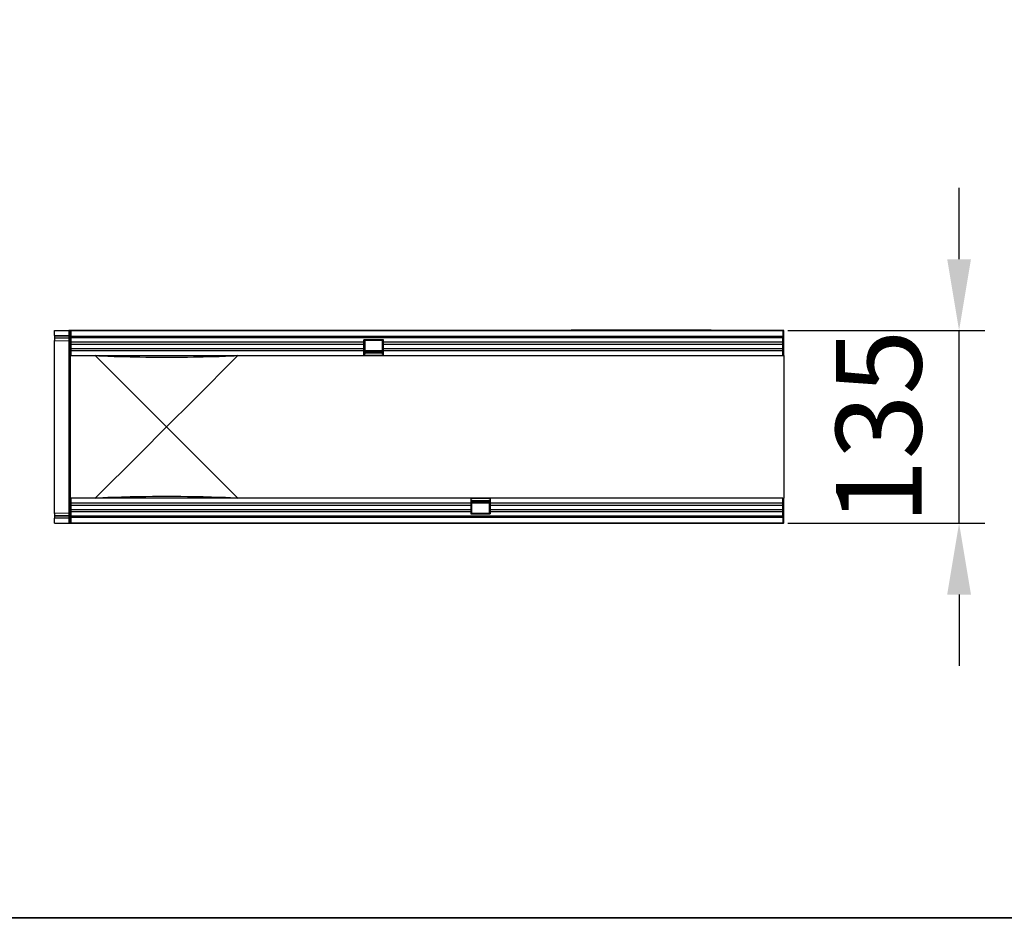
# Model space of a CAD drawing. Units: millimetres. Extents: x 154388 to 171740, y -11240 to 4710.
# Drawn here: x 158832 to 159522, y -879 to -241 of the extents above; entities that cross this region are included whole.
import ezdxf

# ---------------------------------------------------------------- set-up
doc = ezdxf.new("R2010")
doc.units = ezdxf.units.MM
doc.header["$LTSCALE"] = 2.5
doc.layers.get('Defpoints').update_dxf_attribs({"color": 10})
doc.layers.add('132332', color=7, linetype='Continuous', lineweight=25)
doc.layers.add('SICHTBAR', color=5, linetype='Continuous', lineweight=25)
doc.layers.add('TANGENT_EDGES', color=4, linetype='Continuous')
doc.styles.get("Standard").update_dxf_attribs({"font": 'arial.ttf'})
doc.dimstyles.get("Standard").update_dxf_attribs({"dimscale": 10, "dimtxt": 3.5, "dimasz": 2.4, "dimexe": 1.8, "dimexo": 0, "dimgap": 1, "dimtad": 1, "dimdec": 0, "dimrnd": 0.01, "dimzin": 0, "dimdsep": 46, "dimtxsty": 'Standard', "dimcen": 3, "dimclrd": 256, "dimclre": 256, "dimclrt": 256, "dimadec": 0, "dimazin": 0, "dimtfac": 1, "dimtdec": 0, "dimtix": 1, "dimtmove": 0, "dimatfit": 0, "dimfxl": 1, "dimtolj": 1, "dimtzin": 0, "dimarcsym": 0})

# ---------------------------------------------------------------- blocks, each defined once
blk = doc.blocks.new('*D407')
at = {"layer": 'Defpoints', "color": 0, "transparency": 16777216}
for p in [(159370, -458.44), (159490, -458.44), (159370, -593.44)]:
    blk.add_point(p, dxfattribs=at)
at = {"layer": 'SICHTBAR', "lineweight": -2, "transparency": 16777216}
for p, q in [((159490, -408.44), (159490, -358.44)), ((159370, -458.44), (159508, -458.44)), ((159490, -593.44), (159490, -458.44)), ((159370, -593.44), (159508, -593.44)), ((159490, -643.44), (159490, -693.44))]:
    blk.add_line(p, q, dxfattribs=at)
at = {"layer": 'SICHTBAR', "transparency": 16777216}
for points in [[(159481.67, -408.44), (159498.33, -408.44), (159490, -458.44)], [(159481.67, -643.44), (159498.33, -643.44), (159490, -593.44)]]:
    blk.add_solid(points, dxfattribs=at)
at = {"layer": 'SICHTBAR', "transparency": 16777216, "insert": (159403.69, -525.94), "char_height": 60, "attachment_point": 2, "rotation": 90}
blk.add_mtext('\\A1;135', dxfattribs=at)
blk = doc.blocks.new('1037945-M_002_TOP VIEW')
at = {"layer": '132332'}
for p, q in [((3251.74, 811.9), (3251.74, 808.45)), ((3251.74, 811.9), (3261.77, 811.9)), ((3251.74, 807.74), (3251.74, 808.45)), ((3251.74, 806.5), (3251.74, 807.74)), ((3261.77, 811.9), (3262.74, 811.9)), ((3262.74, 811.9), (3262.74, 794.4)), ((3262.99, 811.9), (3262.74, 811.9)), ((3262.99, 810.9), (3262.99, 811.9)), ((3263.49, 811.9), (3262.99, 811.9)), ((3262.99, 811.9), (3762.49, 811.9)), ((3263.49, 810.9), (3262.99, 810.9)), ((3263.49, 811.9), (3263.49, 807.65)), ((3761.99, 811.9), (3263.49, 811.9)), ((3263.49, 807.65), (3761.99, 807.65)), ((3263.49, 807.65), (3263.49, 794.4)), ((3761.99, 807.65), (3761.99, 811.9)), ((3762.49, 811.9), (3761.99, 811.9)), ((3762.49, 810.9), (3761.99, 810.9)), ((3761.99, 807.65), (3761.99, 794.4)), ((3762.74, 811.9), (3762.49, 811.9)), ((3762.49, 810.9), (3762.49, 811.9)), ((3762.74, 811.9), (3762.74, 794.4)), ((3251.74, 805.03), (3251.74, 806.5)), ((3261.77, 804.77), (3251.74, 805.03)), ((3251.74, 805.03), (3251.74, 683.76)), ((3543.29, 805.4), (3556.99, 805.4)), ((3543.29, 803.97), (3543.29, 805.4)), ((3543.29, 802.46), (3543.29, 803.97)), ((3543.29, 799.39), (3543.29, 802.46)), ((3543.94, 804.9), (3556.44, 804.9)), ((3543.94, 804.75), (3543.94, 804.9)), ((3543.94, 801.68), (3543.94, 804.75)), ((3543.94, 800.18), (3543.94, 801.68)), ((3543.94, 797.11), (3543.94, 800.18)), ((3556.44, 804.9), (3556.44, 804.75)), ((3556.44, 804.75), (3556.44, 801.68)), ((3556.44, 801.68), (3556.44, 800.18)), ((3556.44, 800.18), (3556.44, 797.11)), ((3556.99, 803.97), (3556.99, 805.4)), ((3556.99, 802.46), (3556.99, 803.97)), ((3556.99, 799.39), (3556.99, 802.46)), ((3262.74, 794.4), (3263.49, 794.4)), ((3262.74, 763.22), (3262.74, 794.4)), ((3543.29, 794.4), (3263.49, 794.4)), ((3311.42, 763.22), (3280.3, 794.34)), ((3380.18, 794.34), (3349.07, 763.22)), ((3543.29, 797.89), (3543.29, 799.39)), ((3543.29, 794.4), (3543.29, 797.89)), ((3543.29, 795.4), (3543.94, 795.4)), ((3556.99, 794.4), (3543.29, 794.4)), ((3556.44, 797.95), (3543.94, 797.95)), ((3543.94, 795.4), (3543.94, 797.11)), ((3543.94, 796.94), (3556.44, 796.94)), ((3543.94, 796.07), (3556.44, 796.07)), ((3556.44, 797.11), (3556.44, 795.4)), ((3556.44, 795.4), (3556.99, 795.4)), ((3556.99, 797.89), (3556.99, 799.39)), ((3556.99, 794.4), (3556.99, 797.89)), ((3761.99, 794.4), (3556.99, 794.4)), ((3761.99, 794.4), (3762.74, 794.4)), ((3762.74, 763.22), (3762.74, 794.4)), ((3262.74, 725.57), (3262.74, 763.22)), ((3330.24, 744.4), (3311.42, 763.22)), ((3349.07, 763.22), (3330.24, 744.4)), ((3762.74, 725.57), (3762.74, 763.22)), ((3311.42, 725.57), (3330.24, 744.4)), ((3330.24, 744.4), (3349.07, 725.57)), ((3262.74, 694.4), (3262.74, 725.57)), ((3280.3, 694.46), (3311.42, 725.57)), ((3349.07, 725.57), (3380.18, 694.46)), ((3762.74, 694.4), (3762.74, 725.57)), ((3262.74, 694.4), (3263.49, 694.4)), ((3262.74, 694.4), (3262.74, 676.9)), ((3263.49, 694.4), (3263.49, 681.15)), ((3263.49, 694.4), (3468.49, 694.4)), ((3468.49, 694.4), (3468.49, 690.9)), ((3468.49, 694.4), (3482.19, 694.4)), ((3468.49, 693.4), (3469.04, 693.4)), ((3468.49, 690.9), (3468.49, 689.4)), ((3469.04, 691.68), (3469.04, 693.4)), ((3481.54, 692.72), (3469.04, 692.72)), ((3481.54, 691.85), (3469.04, 691.85)), ((3469.04, 688.62), (3469.04, 691.68)), ((3469.04, 690.85), (3481.54, 690.85)), ((3481.54, 693.4), (3481.54, 691.68)), ((3481.54, 693.4), (3482.19, 693.4)), ((3481.54, 691.68), (3481.54, 688.62)), ((3482.19, 694.4), (3761.99, 694.4)), ((3482.19, 694.4), (3482.19, 690.9)), ((3482.19, 690.9), (3482.19, 689.4)), ((3761.99, 694.4), (3761.99, 681.15)), ((3761.99, 694.4), (3762.74, 694.4)), ((3762.74, 694.4), (3762.74, 676.9)), ((3251.74, 683.76), (3261.77, 684.02)), ((3251.74, 682.3), (3251.74, 683.76)), ((3468.49, 689.4), (3468.49, 686.33)), ((3468.49, 686.33), (3468.49, 684.83)), ((3468.49, 684.83), (3468.49, 683.4)), ((3482.19, 683.4), (3468.49, 683.4)), ((3469.04, 687.11), (3469.04, 688.62)), ((3469.04, 684.04), (3469.04, 687.11)), ((3469.04, 683.9), (3469.04, 684.04)), ((3481.54, 683.9), (3469.04, 683.9)), ((3481.54, 688.62), (3481.54, 687.11)), ((3481.54, 687.11), (3481.54, 684.04)), ((3481.54, 684.04), (3481.54, 683.9)), ((3482.19, 689.4), (3482.19, 686.33)), ((3482.19, 686.33), (3482.19, 684.83)), ((3482.19, 684.83), (3482.19, 683.4)), ((3251.74, 681.05), (3251.74, 682.3)), ((3251.74, 680.34), (3251.74, 681.05)), ((3251.74, 680.34), (3251.74, 676.9)), ((3251.74, 676.9), (3261.77, 676.9)), ((3262.74, 676.9), (3261.77, 676.9)), ((3262.99, 676.9), (3262.74, 676.9)), ((3262.99, 677.9), (3263.49, 677.9)), ((3262.99, 677.9), (3262.99, 676.9)), ((3262.99, 676.9), (3263.49, 676.9)), ((3762.49, 676.9), (3262.99, 676.9)), ((3761.99, 681.15), (3263.49, 681.15)), ((3263.49, 681.15), (3263.49, 676.9)), ((3263.49, 676.9), (3761.99, 676.9)), ((3613.74, 676.7), (3613.74, 676.9)), ((3616.74, 676.7), (3613.74, 676.7)), ((3708.74, 676.7), (3616.74, 676.7)), ((3711.74, 676.7), (3708.74, 676.7)), ((3711.74, 676.9), (3711.74, 676.7)), ((3761.99, 676.9), (3761.99, 681.15)), ((3761.99, 677.9), (3762.49, 677.9)), ((3761.99, 676.9), (3762.49, 676.9)), ((3762.49, 677.9), (3762.49, 676.9)), ((3762.74, 676.9), (3762.49, 676.9))]:
    blk.add_line(p, q, dxfattribs=at)
for centre, start, end in [((3261.74, 803.77), 0, 88.5), ((3261.74, 685.02), 271.5, 0)]:
    blk.add_arc(centre, 1, start, end, dxfattribs=at)
for centre, major_axis, start_param, end_param in [((3379.08, 794.4), (98.84, 0), 3.141593, 3.176499), ((3379.08, 794.4), (98.84, 0), 3.176499, 3.958322), ((3281.4, 794.4), (98.84, 0), 5.466456, 6.248279), ((3281.4, 794.4), (98.84, 0), 6.248279, 6.283185), ((3330.24, 793.49), (27.5, 0), 3.958322, 5.466456), ((3379.08, 694.4), (98.84, 0), 3.106686, 3.141593), ((3379.08, 694.4), (98.84, 0), 2.324863, 3.106686), ((3330.24, 695.3), (27.5, 0), 0.816729, 2.324863), ((3281.4, 694.4), (98.84, 0), 0.034907, 0.816729), ((3281.4, 694.4), (98.84, 0), 0, 0.034907)]:
    blk.add_ellipse(centre, major_axis=major_axis, ratio=0.017455, start_param=start_param, end_param=end_param, dxfattribs=at)
at = {"layer": 'TANGENT_EDGES'}
for p, q in [((3251.74, 808.45), (3261.77, 808.19)), ((3261.78, 807.48), (3251.74, 807.74)), ((3261.77, 808.19), (3261.77, 811.9)), ((3261.77, 808.19), (3262.74, 808.19)), ((3261.78, 806.24), (3261.78, 807.48)), ((3761.99, 807.03), (3263.49, 807.03)), ((3251.74, 806.5), (3261.78, 806.24)), ((3261.77, 684.02), (3261.77, 804.77)), ((3543.29, 803.97), (3263.49, 803.97)), ((3543.29, 802.46), (3263.49, 802.46)), ((3543.29, 804.75), (3543.94, 804.75)), ((3543.29, 801.68), (3543.94, 801.68)), ((3543.29, 800.18), (3543.94, 800.18)), ((3556.44, 804.75), (3556.99, 804.75)), ((3556.44, 801.68), (3556.99, 801.68)), ((3556.44, 800.18), (3556.99, 800.18)), ((3761.99, 803.97), (3556.99, 803.97)), ((3761.99, 802.46), (3556.99, 802.46)), ((3543.29, 799.39), (3263.49, 799.39)), ((3543.29, 797.89), (3263.49, 797.89)), ((3543.29, 797.11), (3543.94, 797.11)), ((3556.99, 794.66), (3543.29, 794.66)), ((3543.94, 797.66), (3556.44, 797.66)), ((3556.44, 797.11), (3556.99, 797.11)), ((3761.99, 799.39), (3556.99, 799.39)), ((3761.99, 797.89), (3556.99, 797.89)), ((3263.49, 690.9), (3468.49, 690.9)), ((3468.49, 694.13), (3482.19, 694.13)), ((3468.49, 691.68), (3469.04, 691.68)), ((3469.04, 691.13), (3481.54, 691.13)), ((3481.54, 691.68), (3482.19, 691.68)), ((3482.19, 690.9), (3761.99, 690.9)), ((3263.49, 689.4), (3468.49, 689.4)), ((3263.49, 686.33), (3468.49, 686.33)), ((3263.49, 684.83), (3468.49, 684.83)), ((3468.49, 688.62), (3469.04, 688.62)), ((3468.49, 687.11), (3469.04, 687.11)), ((3468.49, 684.04), (3469.04, 684.04)), ((3481.54, 688.62), (3482.19, 688.62)), ((3481.54, 687.11), (3482.19, 687.11)), ((3481.54, 684.04), (3482.19, 684.04)), ((3482.19, 689.4), (3761.99, 689.4)), ((3482.19, 686.33), (3761.99, 686.33)), ((3482.19, 684.83), (3761.99, 684.83)), ((3261.78, 682.56), (3251.74, 682.3)), ((3251.74, 681.05), (3261.78, 681.31)), ((3261.77, 680.6), (3251.74, 680.34)), ((3261.77, 676.9), (3261.77, 680.6)), ((3261.77, 680.6), (3262.74, 680.6)), ((3261.78, 681.31), (3261.78, 682.56)), ((3263.49, 681.76), (3761.99, 681.76)), ((3616.74, 676.9), (3616.74, 676.7)), ((3708.74, 676.7), (3708.74, 676.9))]:
    blk.add_line(p, q, dxfattribs=at)
for centre, start, end in [((3261.88, 806.61), 11.01635, 96.46164), ((3261.88, 805.36), 11.01635, 96.46164), ((3261.88, 683.43), 263.55144, 349.00805), ((3261.88, 682.19), 263.55144, 349.00805)]:
    blk.add_arc(centre, 0.88, start, end, dxfattribs=at)
for centre, major_axis, ratio, start_param, end_param in [((3261.74, 808.19), (-0.03, 1), 0.026096, 3.925623, 4.710336), ((3261.74, 809.77), (-0.03, 5), 0.005228, 3.141428, 3.926827), ((3261.74, 679.02), (0.03, 5), 0.005228, 5.498637, 6.28335), ((3261.74, 680.6), (0.03, 1), 0.026096, 4.714442, 5.49984)]:
    blk.add_ellipse(centre, major_axis=major_axis, ratio=ratio, start_param=start_param, end_param=end_param, dxfattribs=at)

msp = doc.modelspace()

# ---------------------------------------------------------------- linework, layer by layer
at = {"layer": 'SICHTBAR', "color": 0}
for points in [[(155650, 360), (168270, 360), (168270, -870), (155650, -870)], [(155650, -870), (168270, -870), (168270, -2100), (155650, -2100)]]:
    msp.add_lwpolyline(points, close=True, dxfattribs=at)

# ---------------------------------------------------------------- block references
at = {"layer": '132332', "xscale": -1, "rotation": 180}
msp.add_blockref('1037945-M_002_TOP VIEW', (155604.6, 218.45), dxfattribs=at)

# ---------------------------------------------------------------- dimensions: what is measured, and where the dimension line sits
at = {"layer": 'SICHTBAR'}
dim = msp.add_linear_dim(base=(159490, -458.44), p1=(159370, -593.44), p2=(159370, -458.44), angle=270, dimstyle='Standard', override={"dimtxt": 6, "dimasz": 5, "dimgap": 2.5}, dxfattribs=at)
dim.commit()
dim.dimension.update_dxf_attribs({"geometry": '*D407', "text_midpoint": (159490, -525.94), "dimtype": 160})

doc.saveas('drawing.dxf')
